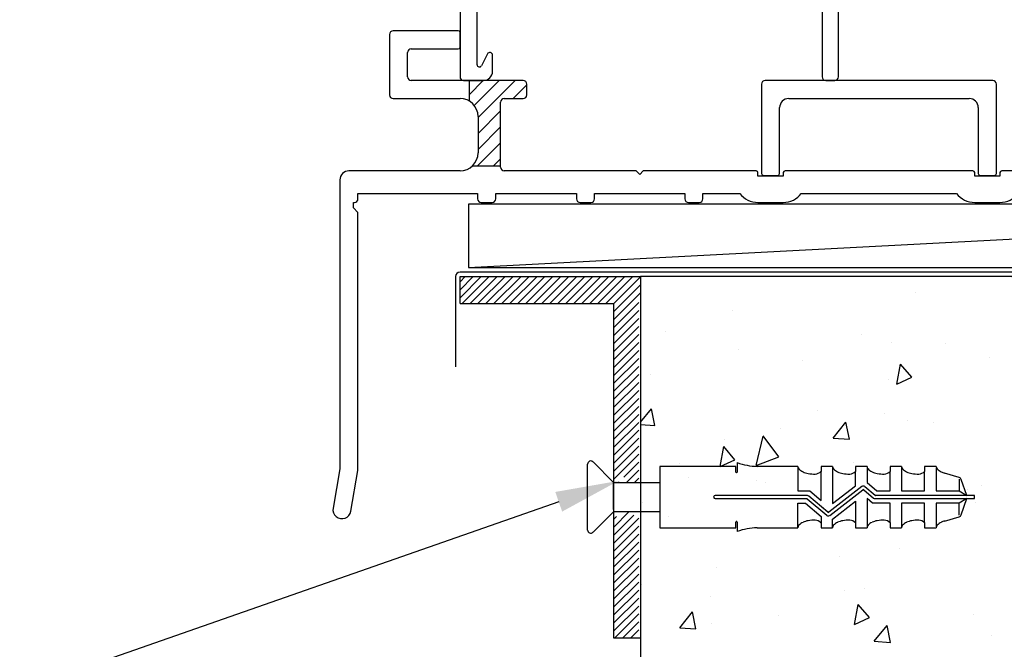
# Model space of a CAD drawing. Units: millimetres. Extents: x 16683 to 24461, y 7669 to 9187.
# Drawn here: x 19832 to 19941, y 7898 to 7967 of the extents above; entities that cross this region are included whole.
import ezdxf
from ezdxf import colors
from ezdxf.entities.mleader import LeaderData, LeaderLine
from ezdxf.math import Vec2, Vec3

# ---------------------------------------------------------------- set-up
doc = ezdxf.new("R2010")
doc.units = ezdxf.units.MM
doc.header["$MEASUREMENT"] = 0
doc.layers.add('Dwelling', color=4, linetype='Continuous')
doc.layers.add('OMEGA WINDOWS AND DOORS', color=7, linetype='Continuous')
doc.styles.add('arialobs', font='ARIALUNI.TTF', dxfattribs={"height": 8})

# ---------------------------------------------------------------- blocks, each defined once
blk = doc.blocks.new('37315')
for p, q in [((4.01, 47), (0.4, 47)), ((47.9, 47), (37.89, 47)), ((0, 46.6), (0, 0.4)), ((4.73, 46.25), (4.44, 46.75)), ((4.8, 45.2), (4.8, 46)), ((37.1, 46), (37.1, 45.2)), ((37.46, 46.75), (37.17, 46.25)), ((45.8, 44.9), (45.8, 45.9)), ((45.8, 45.9), (47.3, 45.9)), ((47.3, 45.9), (47.3, 45.2)), ((48.3, 45.2), (48.3, 46.6)), ((1.8, 34.7), (1.8, 45.7)), ((1.8, 45.7), (3.6, 45.7)), ((3.6, 45.7), (3.6, 45.5)), ((4.1, 45), (4.6, 45)), ((37.3, 45), (37.8, 45)), ((38.3, 45.5), (38.3, 45.7)), ((38.3, 45.7), (40.1, 45.7)), ((40.1, 45.7), (40.1, 34.7)), ((42.1, 41.3), (42.1, 45.1)), ((42.5, 45.5), (44.72, 45.5)), ((44.72, 45.5), (45.46, 44.76)), ((45.46, 41.64), (44.72, 40.9)), ((45.8, 40.5), (45.8, 41.5)), ((44.72, 40.9), (42.5, 40.9)), ((47.3, 40.5), (45.8, 40.5)), ((47.3, 41.2), (47.3, 40.5)), ((48.3, 40.06), (48.3, 41.2)), ((42.5, 39.4), (46.3, 39.4)), ((46.3, 39.4), (46.3, 38.85)), ((47.45, 38.8), (48.01, 39.36)), ((42.1, 36.5), (42.1, 39)), ((46.5, 38.65), (47.09, 38.65)), ((47.9, 36.1), (42.5, 36.1)), ((48.3, 34.5), (48.3, 35.7)), ((4.3, 34.7), (1.8, 34.7)), ((4.8, 33.9), (4.8, 34.2)), ((37.1, 34.2), (37.1, 33.9)), ((40.1, 34.7), (37.6, 34.7)), ((42.5, 34.1), (47.9, 34.1)), ((1.8, 27.5), (1.8, 33.4)), ((1.8, 33.4), (4.3, 33.4)), ((37.6, 33.4), (40.1, 33.4)), ((40.1, 33.4), (40.1, 28)), ((42.1, 30.6), (42.1, 33.7)), ((44.4, 30.4), (42.3, 30.4)), ((44.9, 29.3), (44.9, 29.9)), ((42.6, 28.8), (44.4, 28.8)), ((42.1, 27.5), (42.1, 28.3)), ((10.1, 27), (2.3, 27)), ((10.5, 26.6), (10.1, 27)), ((10.9, 27), (10.5, 26.6)), ((20.65, 27), (10.9, 27)), ((21.05, 26.6), (20.65, 27)), ((21.45, 27), (21.05, 26.6)), ((39.1, 27), (21.45, 27)), ((91.77, 27), (42.6, 27)), ((93, 15.08), (91.97, 26.82)), ((102.63, 26.33), (103.97, 22.65)), ((105.8, 27), (103.1, 27)), ((106, 0.4), (106, 26.8)), ((2, 11.3), (2, 24)), ((3, 25), (6.95, 25)), ((9.95, 25), (11.05, 25)), ((14.05, 25), (39.6, 25)), ((40.1, 24.5), (40.1, 0.4)), ((41.9, 0.4), (41.9, 24.5)), ((42.4, 25), (49.45, 25)), ((52.45, 25), (53.55, 25)), ((56.55, 25), (67.5, 25)), ((68, 24.5), (68, 0.4)), ((69.8, 0.4), (69.8, 24.5)), ((70.3, 25), (89.67, 25)), ((90.17, 24.54), (91.23, 12.36)), ((104, 22.48), (104, 14.4)), ((96.05, 15), (94.95, 15)), ((103.5, 13.9), (98.37, 13.9)), ((94.95, 13), (96.05, 13)), ((99.33, 11.9), (103.5, 11.9)), ((104, 11.4), (104, 11.3)), ((3.2, 10.9), (2.4, 10.9)), ((3.6, 8.2), (3.6, 10.5)), ((102.4, 10.5), (102.4, 8.2)), ((103.6, 10.9), (102.8, 10.9)), ((1.9, 1.75), (1.9, 9.25)), ((2.37, 9.37), (3.03, 8.06)), ((102.97, 8.06), (103.63, 9.37)), ((104.1, 9.25), (104.1, 1.75)), ((3.03, 2.94), (2.37, 1.63)), ((3.6, 1), (3.6, 2.8)), ((102.4, 2.8), (102.4, 1)), ((103.63, 1.63), (102.97, 2.94)), ((0.4, 0), (2.6, 0)), ((40.5, 0), (41.5, 0)), ((68.4, 0), (69.4, 0)), ((103.4, 0), (105.6, 0))]:
    blk.add_line(p, q)
for centre, radius, start, end in [((0.4, 46.6), 0.4, 90, 180), ((4.01, 46.5), 0.5, 30, 90), ((37.89, 46.5), 0.5, 90, 150), ((47.9, 46.6), 0.4, 0, 90), ((4.3, 46), 0.5, 0, 30), ((37.6, 46), 0.5, 150, 180), ((4.1, 45.5), 0.5, 180, 270), ((4.6, 45.2), 0.2, 270, 360), ((37.3, 45.2), 0.2, 180, 270), ((37.8, 45.5), 0.5, 270, 360), ((42.5, 45.1), 0.4, 90, 180), ((45.6, 44.9), 0.2, 225, 360), ((47.8, 45.2), 0.5, 180, 0), ((45.6, 41.5), 0.2, 0, 135), ((47.8, 41.2), 0.5, 0, 180), ((42.5, 41.3), 0.4, 180, 270), ((42.5, 39), 0.4, 90, 180), ((47.3, 40.06), 1, 315, 360), ((46.5, 38.85), 0.2, 180, 270), ((47.09, 39.15), 0.5, 270, 315), ((42.5, 36.5), 0.4, 180, 270), ((47.9, 35.7), 0.4, 360, 90), ((4.3, 34.2), 0.5, 0, 90), ((4.3, 33.9), 0.5, 270, 0), ((37.6, 34.2), 0.5, 90, 180), ((37.6, 33.9), 0.5, 180, 270), ((42.5, 33.7), 0.4, 90, 180), ((47.9, 34.5), 0.4, 270, 360), ((42.3, 30.6), 0.2, 180, 270), ((44.4, 29.9), 0.5, 0, 90), ((42.6, 28.3), 0.5, 90, 180), ((44.4, 29.3), 0.5, 270, 360), ((2.3, 27.5), 0.5, 180, 270), ((39.1, 28), 1, 270, 0), ((42.6, 27.5), 0.5, 180, 270), ((91.77, 26.8), 0.2, 5, 90), ((103.1, 26.5), 0.5, 90, 200), ((105.8, 26.8), 0.2, 0, 90), ((3, 24), 1, 90, 180), ((6.95, 24.5), 0.5, 337.0697, 90), ((10.5, 23), 3.35, 157.0697, 223.2326), ((10.5, 23), 1.85, 129.665, 223.2326), ((9, 24.81), 0.5, 309.665, 342.0007), ((9.95, 24.5), 0.5, 90, 162.0007), ((11.05, 24.5), 0.5, 17.9993, 90), ((12, 24.81), 0.5, 197.9993, 230.335), ((10.5, 23), 1.85, 316.7674, 50.335), ((10.5, 23), 3.35, 316.7674, 22.9303), ((14.05, 24.5), 0.5, 90, 202.9303), ((39.6, 24.5), 0.5, 0, 90), ((42.4, 24.5), 0.5, 90, 180), ((49.45, 24.5), 0.5, 337.0697, 90), ((53, 23), 3.35, 157.0697, 223.2326), ((53, 23), 1.85, 129.665, 223.2326), ((51.5, 24.81), 0.5, 309.665, 342.0007), ((52.45, 24.5), 0.5, 90, 162.0007), ((53.55, 24.5), 0.5, 17.9993, 90), ((54.5, 24.81), 0.5, 197.9993, 230.335), ((53, 23), 1.85, 316.7674, 50.335), ((53, 23), 3.35, 316.7674, 22.9303), ((56.55, 24.5), 0.5, 90, 202.9303), ((67.5, 24.5), 0.5, 0, 90), ((70.3, 24.5), 0.5, 90, 180), ((89.67, 24.5), 0.5, 5, 90), ((103.5, 22.48), 0.5, 0, 20), ((8.61, 21.22), 0.75, 223.2326, 43.2326), ((12.39, 21.22), 0.75, 136.7674, 316.7674), ((51.11, 21.22), 0.75, 223.2326, 43.2326), ((54.89, 21.22), 0.75, 136.7674, 316.7674), ((93.5, 15.13), 0.5, 185, 298.9485), ((94.95, 12.5), 2.5, 90, 118.9485), ((96.05, 12.5), 2.5, 39.2965, 90), ((103.5, 14.4), 0.5, 270, 0), ((98.37, 14.4), 0.5, 219.2965, 270), ((91.73, 12.4), 0.5, 185, 266.6317), ((95.5, 11), 1.85, 129.665, 223.2326), ((94, 12.81), 0.5, 309.665, 342.0007), ((94.95, 12.5), 0.5, 90, 162.0007), ((96.05, 12.5), 0.5, 17.9993, 90), ((97, 12.81), 0.5, 197.9993, 230.335), ((95.5, 11), 1.85, 316.7674, 50.335), ((2.4, 11.3), 0.4, 180, 270), ((91.67, 11.4), 0.5, 354.0106, 86.6317), ((95.5, 11), 3.35, 174.0106, 223.2326), ((95.5, 11), 3.35, 316.7674, 5.9636), ((99.33, 11.4), 0.5, 90, 185.9636), ((103.5, 11.4), 0.5, 360, 90), ((103.6, 11.3), 0.4, 270, 0), ((3.2, 10.5), 0.4, 0, 90), ((102.8, 10.5), 0.4, 90, 180), ((2.15, 9.25), 0.25, 26.8611, 180), ((93.61, 9.22), 0.75, 223.2326, 43.2326), ((97.39, 9.22), 0.75, 136.7674, 316.7674), ((103.85, 9.25), 0.25, 360, 153.1389), ((3.3, 8.2), 0.3, 206.8611, 0), ((102.7, 8.2), 0.3, 180, 333.1389), ((3.3, 2.8), 0.3, 0, 153.1389), ((102.7, 2.8), 0.3, 26.8611, 180), ((2.15, 1.75), 0.25, 180, 333.1389), ((103.85, 1.75), 0.25, 206.8611, 0), ((0.4, 0.4), 0.4, 180, 270), ((2.6, 1), 1, 270, 0), ((40.5, 0.4), 0.4, 180, 270), ((41.5, 0.4), 0.4, 270, 0), ((68.4, 0.4), 0.4, 180, 270), ((69.4, 0.4), 0.4, 270, 360), ((103.4, 1), 1, 180, 270), ((105.6, 0.4), 0.4, 270, 0)]:
    blk.add_arc(centre, radius, start, end)
blk = doc.blocks.new('40x20x3')
at = {"linetype": 'Continuous'}
for p, q in [((121.92, -412.38), (141.92, -412.38)), ((121.92, -415.38), (121.92, -412.38)), ((141.92, -412.38), (141.92, -452.38)), ((121.92, -415.38), (138.92, -415.38)), ((138.92, -415.38), (138.92, -452.38)), ((138.92, -452.38), (141.92, -452.38))]:
    blk.add_line(p, q, dxfattribs=at)
blk = doc.blocks.new('37288B')
for p, q in [((-123.8, 18.6), (-123.8, 11.9)), ((-116.2, 19), (-123.4, 19)), ((-116, 17.2), (-116, 18.8)), ((-121.8, 13.9), (-121.8, 16.6)), ((-121.4, 17), (-116.2, 17)), ((-109, 13.5), (-121.4, 13.5)), ((-108.6, 11.9), (-108.6, 13.1)), ((-123.4, 11.5), (-116, 11.5)), ((-111.5, 3.9), (-111.5, 11.1)), ((-111.1, 11.5), (-109, 11.5)), ((-114, 9.5), (-114, 5.5)), ((-116, 3.5), (-128.3, 3.5)), ((-96.5, 3.5), (-111.1, 3.5)), ((-96.1, 3.1), (-96.5, 3.5)), ((-95.7, 3.5), (-96.1, 3.1)), ((-83.2, 3.5), (-95.7, 3.5)), ((-83, 2.9), (-83, 3.3)), ((-80.2, 3.3), (-80.2, 2.9)), ((-59.2, 3.5), (-80, 3.5)), ((-59, 2.9), (-59, 3.3)), ((-56.2, 3.3), (-56.2, 2.9)), ((-35.2, 3.5), (-56, 3.5)), ((-129.3, 2.5), (-129.3, -29.5)), ((-80.2, 2.9), (-83, 2.9)), ((-56.2, 2.9), (-59, 2.9)), ((-127.8, -0.6), (-127.8, 0)), ((-127.8, 0), (-127.7, 0)), ((-127.3, 0.4), (-127.3, 1)), ((-127.3, 1), (-114.05, 1)), ((-114.05, 1), (-114.05, 0.4)), ((-113.65, 0), (-112.45, 0)), ((-112.05, 0.4), (-112.05, 1)), ((-112.05, 1), (-103.1, 1)), ((-103.1, 1), (-103.1, 0.4)), ((-101.1, 0.4), (-101.1, 1)), ((-101.1, 1), (-91.1, 1)), ((-91.1, 1), (-91.1, 0.4)), ((-89.1, 0.4), (-89.1, 1)), ((-89.1, 1), (-85, 1)), ((-83, 0), (-80.2, 0)), ((-78.2, 1), (-61, 1)), ((-59, 0), (-56.2, 0)), ((-127.3, -1.1), (-127.8, -0.6)), ((-102.7, 0), (-101.5, 0)), ((-90.7, 0), (-89.5, 0)), ((-127.3, -29.67), (-127.3, -1.1)), ((-129.3, -29.5), (-130.06, -33.83)), ((-128.09, -34.17), (-127.3, -29.67))]:
    blk.add_line(p, q)
for centre, radius, start, end in [((-123.4, 18.6), 0.4, 90, 180), ((-116.2, 18.8), 0.2, 0, 90), ((-121.4, 16.6), 0.4, 90, 180), ((-116.2, 17.2), 0.2, 270, 0), ((-121.4, 13.9), 0.4, 180, 270), ((-109, 13.1), 0.4, 0, 90), ((-123.4, 11.9), 0.4, 180, 270), ((-116, 9.5), 2, 360, 90), ((-111.1, 11.1), 0.4, 90, 180), ((-109, 11.9), 0.4, 270, 360), ((-116, 5.5), 2, 270, 0), ((-128.3, 2.5), 1, 90, 180), ((-111.1, 3.9), 0.4, 180, 270), ((-83.2, 3.3), 0.2, 0, 90), ((-80, 3.3), 0.2, 90, 180), ((-59.2, 3.3), 0.2, 0, 90), ((-56, 3.3), 0.2, 90, 180), ((-127.7, 0.4), 0.4, 270, 360), ((-113.65, 0.4), 0.4, 180, 270), ((-112.45, 0.4), 0.4, 270, 0), ((-102.7, 0.4), 0.4, 180, 270), ((-101.5, 0.4), 0.4, 270, 360), ((-90.7, 0.4), 0.4, 180, 270), ((-89.5, 0.4), 0.4, 270, 360), ((-83, 2.5), 2.5, 216.8699, 270), ((-80.2, 2.5), 2.5, 270, 323.1301), ((-59, 2.5), 2.5, 216.8699, 270), ((-56.2, 2.5), 2.5, 270, 323.1301), ((-129.08, -34), 1, 169.9598, 350.0004)]:
    blk.add_arc(centre, radius, start, end)
blk = doc.blocks.new('99288')
h = blk.add_hatch()
h.set_pattern_fill('ANSI31', color=256, scale=10)
h.set_pattern_definition([(45, (-115, 4), (-0.88388, 0.88388), [])])
h.paths.add_polyline_path([(-108.6, 13.1, 0.414214), (-109, 13.5), (-115, 13.5), (-115, 11.23, -0.267949), (-114, 9.5), (-114, 5.5, -0.21525), (-114.68, 4), (-111.5, 4), (-111.5, 11.1, -0.414214), (-111.1, 11.5), (-109, 11.5, 0.414214), (-108.6, 11.9)])
for p, q in [((-115, 13.5), (-115, 11.23)), ((-111.5, 4), (-114.68, 4))]:
    blk.add_line(p, q)
blk.add_blockref('37288B', (0, 0))
blk = doc.blocks.new('Rawl Plug & Screw')
for p, q in [((-1.63, 0), (-3.9, 2.27)), ((-3.65, 2.87), (3.65, 2.87)), ((3.9, 2.27), (1.62, 0)), ((-1.63, -5.13), (-1.63, 0)), ((-1.37, 0), (1.55, 0)), ((1.62, 0), (1.62, -5.13)), ((-3.4, -5.13), (-3.4, -13.55)), ((3.4, -5.13), (-3.4, -5.13)), ((3.4, -13.55), (3.4, -5.13)), ((-0.17, -11.25), (-0.17, -21.41)), ((0.17, -21.47), (0.17, -11.25)), ((-2.76, -13.69), (-3.81, -13.69)), ((-3.4, -13.55), (-2.76, -13.55)), ((2.76, -13.55), (3.4, -13.55)), ((3.81, -13.69), (2.76, -13.69)), ((-3.4, -15.92), (-3.4, -20.43)), ((3.4, -19.15), (3.4, -15.92)), ((3.4, -20.43), (3.4, -19.15)), ((-3.33, -20.43), (-0.68, -20.43)), ((-0.68, -20.43), (-0.68, -21.25)), ((3.33, -20.43), (0.68, -20.43)), ((0.68, -20.43), (0.68, -21.75)), ((-0.68, -21.25), (-2.15, -22.98)), ((-0.19, -21.46), (-2.02, -23.62)), ((-1.68, -23.73), (0.11, -21.63)), ((0.68, -21.75), (-0.37, -22.98)), ((-3.4, -22.98), (-3.4, -24.25)), ((-2.83, -22.98), (-3.4, -22.98)), ((-2.15, -22.98), (-2.82, -22.98)), ((-2.03, -23.94), (0.81, -27.61)), ((1.16, -27.51), (-1.68, -23.84)), ((-0.37, -22.98), (2.8, -22.98)), ((3.4, -22.98), (2.83, -22.98)), ((3.4, -24.25), (3.4, -22.98)), ((-3.35, -24.25), (-2.43, -24.25)), ((-2.43, -24.25), (-0.46, -26.8)), ((3.39, -24.25), (-0.72, -24.25)), ((-0.72, -24.25), (1.25, -26.8)), ((-3.4, -26.8), (-3.4, -28.08)), ((-2.83, -26.8), (-3.4, -26.8)), ((-0.46, -26.8), (-2.82, -26.8)), ((1.25, -26.8), (2.83, -26.8)), ((3.4, -26.8), (2.83, -26.8)), ((3.4, -28.08), (3.4, -26.8)), ((-0.17, -28.08), (-3.35, -28.08)), ((-0.68, -28.68), (-0.17, -28.08)), ((0.8, -27.72), (-0.11, -28.79)), ((0.19, -28.97), (1.15, -27.84)), ((1.62, -28.08), (0.68, -29.18)), ((3.36, -28.08), (1.62, -28.08)), ((-0.68, -30.63), (-0.68, -28.68)), ((-0.17, -28.96), (-0.17, -39.12)), ((0.17, -39.12), (0.17, -29.02)), ((0.68, -29.18), (0.68, -30.63)), ((-3.4, -30.63), (-3.4, -31.9)), ((-2.83, -30.63), (-3.4, -30.63)), ((-2.82, -30.63), (-0.68, -30.63)), ((0.68, -30.63), (2.8, -30.63)), ((3.4, -30.63), (2.83, -30.63)), ((3.4, -31.9), (3.4, -30.63)), ((-0.68, -31.9), (-3.35, -31.9)), ((-0.68, -34.45), (-0.68, -31.9)), ((3.31, -31.9), (0.68, -31.9)), ((0.68, -31.9), (0.68, -34.45)), ((-3.4, -34.45), (-3.4, -35.73)), ((-2.83, -34.45), (-3.4, -34.45)), ((-2.82, -34.45), (-0.68, -34.45)), ((0.68, -34.45), (2.8, -34.45)), ((3.4, -34.45), (2.83, -34.45)), ((3.4, -35.73), (3.4, -34.45)), ((-0.68, -35.73), (-3.31, -35.73)), ((-0.68, -38.28), (-0.68, -35.73)), ((3.29, -35.73), (0.68, -35.73)), ((0.68, -35.73), (0.68, -38.28)), ((-2.66, -36.67), (-2.18, -38.28)), ((2.17, -38.28), (2.66, -36.67)), ((-2, -38.28), (-0.68, -38.28)), ((-1.96, -38.5), (-0.17, -39.13)), ((-0.17, -39.12), (-0.68, -38.28)), ((-0.17, -39.12), (-0.17, -39.12)), ((-0.17, -39.13), (-0.17, -39.98)), ((0.68, -38.28), (0.17, -39.12)), ((0.17, -39.13), (1.96, -38.5)), ((0.17, -39.12), (0.17, -39.12)), ((0.17, -39.98), (0.17, -39.13)), ((2, -38.28), (0.68, -38.28)), ((-0.17, -39.98), (0.17, -39.98))]:
    blk.add_line(p, q)
for centre, radius, start, end in [((-3.65, 2.52), 0.35, 90, 225), ((3.65, 2.52), 0.35, 315, 90), ((0, -11.25), 0.17, 90, 180), ((0, -11.25), 0.17, 0, 90), ((-10.35, -16.05), 6.95, 1.128, 19.8627), ((-2.76, -13.62), 0.0724, 0, 90), ((-2.76, -13.62), 0.0724, 270, 0), ((2.76, -13.62), 0.0724, 90, 180), ((2.76, -13.62), 0.0724, 180, 270), ((10.35, -16.05), 6.95, 160.1373, 178.872), ((-3.4, -20.84), 0.411, 47.0164, 90), ((-4.06, -21.55), 1.38, 23.9625, 47.0164), ((4.06, -21.55), 1.38, 132.9836, 156.0375), ((3.4, -20.84), 0.411, 90, 132.9836), ((-5.13, -22.03), 2.56, 10.4311, 23.9625), ((-6.84, -22.34), 4.29, 0, 10.4311), ((-0.26, -21.41), 0.085, 319.6093, 0), ((-0.09, -21.47), 0.255, 319.6093, 360), ((6.84, -22.34), 4.29, 169.5689, 180), ((5.13, -22.03), 2.56, 156.0375, 169.5689), ((-3.54, -22.28), 0.987, 315.2575, 356.6551), ((3.54, -22.28), 0.987, 183.3449, 224.7425), ((-1.83, -23.78), 0.255, 139.6093, 217.669), ((-1.61, -23.79), 0.085, 139.6093, 217.669), ((-3.4, -24.66), 0.411, 47.0164, 90), ((-4.06, -25.37), 1.38, 23.9625, 47.0164), ((-5.13, -25.85), 2.56, 10.4311, 23.9625), ((5.13, -25.85), 2.56, 156.0375, 169.5689), ((4.06, -25.37), 1.38, 132.9836, 156.0375), ((3.4, -24.66), 0.411, 90, 132.9836), ((-3.54, -26.11), 0.987, 315.2575, 356.6551), ((-6.84, -26.16), 4.29, 0, 10.4311), ((6.84, -26.16), 4.29, 169.5689, 180), ((3.54, -26.11), 0.987, 183.3449, 224.7425), ((-3.4, -28.49), 0.411, 47.0164, 90), ((-4.06, -29.2), 1.38, 23.9625, 47.0164), ((0.74, -27.67), 0.085, 319.6093, 37.669), ((0.96, -27.67), 0.255, 319.6093, 37.669), ((4.06, -29.2), 1.38, 132.9836, 156.0375), ((3.4, -28.49), 0.411, 90, 132.9836), ((-5.13, -29.68), 2.56, 10.4311, 23.9625), ((-6.84, -29.99), 4.29, 0, 10.4311), ((0.08, -28.96), 0.255, 139.6093, 180), ((0.25, -29.02), 0.085, 139.6093, 180), ((6.84, -29.99), 4.29, 169.5689, 180), ((5.13, -29.68), 2.56, 156.0375, 169.5689), ((-3.54, -29.93), 0.987, 315.2575, 356.6551), ((3.54, -29.93), 0.987, 183.3449, 224.7425), ((-3.4, -32.31), 0.411, 47.0164, 90), ((-4.06, -33.02), 1.38, 23.9625, 47.0164), ((-5.13, -33.5), 2.56, 10.4311, 23.9625), ((5.13, -33.5), 2.56, 156.0375, 169.5689), ((4.06, -33.02), 1.38, 132.9836, 156.0375), ((3.4, -32.31), 0.411, 90, 132.9836), ((-6.84, -33.81), 4.29, 0, 10.4311), ((6.84, -33.81), 4.29, 169.5689, 180), ((-3.54, -33.76), 0.987, 315.2575, 356.6551), ((3.54, -33.76), 0.987, 183.3449, 224.7425), ((-3.4, -36.14), 0.411, 47.0164, 90), ((-4.06, -36.85), 1.38, 23.9625, 47.0164), ((4.06, -36.85), 1.38, 132.9836, 156.0375), ((3.4, -36.14), 0.411, 90, 132.9836), ((-5.13, -37.33), 2.56, 14.785, 23.9625), ((5.13, -37.33), 2.56, 156.0375, 165.215), ((-1.85, -38.18), 0.34, 196.8794, 250.821), ((1.85, -38.18), 0.34, 289.179, 343.1206)]:
    blk.add_arc(centre, radius, start, end)
blk = doc.blocks.new('37286')
for p, q in [((12.6, 0), (-12.6, 0)), ((-13, -0.4), (-13, -10.3)), ((13, -10.3), (13, -0.4)), ((-10, -2), (10, -2)), ((-11, -10.3), (-11, -3)), ((11, -3), (11, -10.3)), ((-12.8, -10.5), (-11.2, -10.5)), ((11.2, -10.5), (12.8, -10.5))]:
    blk.add_line(p, q)
for centre, radius, start, end in [((-12.6, -0.4), 0.4, 90, 180), ((12.6, -0.4), 0.4, 0, 90), ((-10, -3), 1, 90, 180), ((10, -3), 1, 0, 90), ((-12.8, -10.3), 0.2, 180, 270), ((-11.2, -10.3), 0.2, 270, 0), ((11.2, -10.3), 0.2, 180, 270), ((12.8, -10.3), 0.2, 270, 360)]:
    blk.add_arc(centre, radius, start, end)
blk = doc.blocks.new('C0512006')
blk.add_blockref('37286', (0, 0))

msp = doc.modelspace()

# ---------------------------------------------------------------- hatches: boundary and pattern name
at = {"layer": 'Dwelling'}
h = msp.add_hatch(dxfattribs=at)
h.set_pattern_fill('AR-CONC', color=256, scale=3, angle=30, style=0)
h.set_pattern_definition([(80, (19837.074, 7810.748), (19.57625, 9.12855), [2.25, -24.75]), (25, (19837.074, 7810.748), (-14.8877, 17.4613), [1.8, -19.8]), (130.4514, (19838.706, 7811.51), (4.6885, 26.5898), [1.9122, -21.0343]), (76.184, (19834.074, 7815.944), (30.2105, 11.7083), [3.375, -37.125]), (126.636, (19836.592, 7816.92), (9.6715, 39.3283), [2.8683, -31.5514]), (21.184, (19834.074, 7815.944), (9.6715, 39.3283), [2.7, -29.7]), (51, (19837.422, 7816.145), (21.5474, -1.5067), [2.25, -24.75]), (356, (19837.422, 7816.145), (-4.5557, 22.4897), [1.8, -19.8]), (101.4514, (19839.218, 7816.02), (16.9917, 20.983), [1.9122, -21.0343]), (67.5, (19837.074, 7810.748), (-4.67749, 8.83123), [0, -19.56, 0, -20.1, 0, -19.875]), (37.5, (19837.074, 7810.748), (0.91857, 14.19316), [0, -11.46, 0, -19.11, 0, -7.575]), (357.5, (19831.2806, 7807.403), (14.20744, 7.42134), [0, -7.5, 0, -23.4, 0, -31.05]), (347.5, (19828.682, 7805.903), (13.65005, 11.3486), [0, -9.75, 0, -15.54, 0, -22.05])])
h.paths.add_polyline_path([(19837.07, 7836.32), (20070.6, 7836.32), (20071.7, 7836.99), (20073.07, 7837.83), (20074.42, 7838.7), (20075.77, 7839.58), (20077.11, 7840.48), (20078.43, 7841.39), (20079.75, 7842.32), (20081.06, 7843.26), (20082.36, 7844.23), (20083.65, 7845.2), (20084.93, 7846.2), (20086.19, 7847.2), (20087.45, 7848.22), (20088.69, 7849.26), (20089.93, 7850.31), (20091.15, 7851.38), (20092.36, 7852.46), (20093.56, 7853.55), (20094.74, 7854.66), (20095.92, 7855.78), (20097.08, 7856.91), (20098.22, 7858.06), (20099.36, 7859.22), (20100.48, 7860.39), (20101.59, 7861.58), (20102.68, 7862.77), (20103.76, 7863.98), (20104.82, 7865.2), (20105.87, 7866.43), (20106.91, 7867.68), (20107.92, 7868.93), (20108.93, 7870.2), (20109.92, 7871.48), (20110.89, 7872.76), (20111.85, 7874.06), (20112.79, 7875.37), (20113.71, 7876.69), (20114.62, 7878.02), (20115.51, 7879.35), (20116.38, 7880.7), (20117.24, 7882.06), (20118.07, 7883.42), (20118.89, 7884.79), (20119.7, 7886.18), (20120.48, 7887.57), (20121.24, 7888.97), (20121.99, 7890.37), (20122.72, 7891.79), (20123.42, 7893.21), (20124.11, 7894.64), (20124.78, 7896.08), (20125.44, 7897.52), (20126.07, 7898.97), (20126.69, 7900.43), (20127.3, 7901.89), (20127.88, 7903.36), (20128.46, 7904.83), (20129.02, 7906.31), (20129.56, 7907.8), (20130.09, 7909.29), (20130.61, 7910.79), (20131.12, 7912.29), (20131.61, 7913.79), (20132.09, 7915.3), (20132.57, 7916.82), (20133.03, 7918.33), (20133.48, 7919.85), (20133.92, 7921.38), (20134.36, 7922.91), (20134.79, 7924.44), (20135.21, 7925.97), (20135.62, 7927.51), (20136.03, 7929.05), (20136.43, 7930.59), (20136.82, 7932.13), (20137.21, 7933.67), (20137.6, 7935.22), (20137.98, 7936.77), (20138.36, 7938.32), (20138.73, 7939.86), (20139.11, 7941.41), (20139.48, 7942.96), (20139.85, 7944.51), (20140.22, 7946.06), (20140.6, 7947.61), (20140.97, 7949.16), (20141.34, 7950.71), (20141.72, 7952.26), (20142.09, 7953.81), (20142.47, 7955.35), (20142.85, 7956.9), (20143.23, 7958.45), (20143.61, 7960.01), (20143.99, 7961.58), (20144.36, 7963.16), (20144.73, 7964.76), (20145.08, 7966.38), (20145.43, 7968.03), (20145.77, 7969.7), (20146.09, 7971.4), (20146.4, 7973.14), (20146.69, 7974.92), (20146.96, 7976.73), (20147.22, 7978.59), (20147.45, 7980.49), (20147.66, 7982.45), (20147.85, 7984.46), (20017.07, 7984.46), (20017.07, 7938.96), (19901.07, 7938.96), (19901.07, 7889.96), (19837.07, 7872.81)])
at = {"layer": 'OMEGA WINDOWS AND DOORS'}
h = msp.add_hatch(dxfattribs=at)
h.set_pattern_fill('ANSI31', color=256, scale=5, style=0)
h.set_pattern_definition([(45, (18176.0884, 10696.1348), (-0.44194174, 0.44194174), [])])
h.paths.add_polyline_path([(19901.07, 7938.96), (19881.07, 7938.96), (19881.07, 7935.96), (19898.07, 7935.96), (19898.07, 7935.52), (19899.71, 7935.52), (19899.71, 7916.16), (19900.65, 7916.16), (19900.86, 7916.49), (19900.86, 7935.67, -0.082301), (19901.07, 7936.96)])
h.paths.add_polyline_path([(19899.71, 7935.52), (19898.07, 7935.52), (19898.07, 7930.51, -0.005713), (19899.71, 7930.95)], flags=16)
h.paths.add_polyline_path([(19899.71, 7930.95, 0.005713), (19898.07, 7930.51), (19898.07, 7921.45), (19899.71, 7918.39)], flags=16)
h.paths.add_polyline_path([(19898.07, 7921.45), (19898.07, 7916.16), (19898.65, 7916.16), (19899.13, 7916.91), (19899.48, 7916.16), (19899.71, 7916.16), (19899.71, 7918.39)], flags=17)
h.paths.add_polyline_path([(19899.71, 7912.94), (19898.98, 7912.94), (19898.5, 7912.19), (19898.15, 7912.94), (19898.07, 7912.94), (19898.07, 7899.26, -0.005713), (19899.71, 7899.71)])
h.paths.add_polyline_path([(19900.86, 7912.75), (19900.5, 7912.19), (19900.15, 7912.94), (19899.71, 7912.94), (19899.71, 7898.96), (19900.86, 7898.96)])
h.paths.add_polyline_path([(19899.71, 7899.71, 0.005713), (19898.07, 7899.26), (19898.07, 7898.96), (19899.71, 7898.96)])

# ---------------------------------------------------------------- linework, layer by layer
at = {"layer": 'Dwelling', "ltscale": 3}
for p, q in [((19880.57, 7938.96), (19880.57, 7928.96)), ((20016.07, 7939.46), (19881.07, 7939.46))]:
    msp.add_line(p, q, dxfattribs=at)
at = {"layer": 'Dwelling'}
for p, q in [((20017.07, 7938.96), (19901.07, 7938.96)), ((19901.07, 7938.96), (19901.07, 7889.96))]:
    msp.add_line(p, q, dxfattribs=at)
at = {"layer": 'Dwelling', "ltscale": 3}
msp.add_arc((19881.07, 7938.96), 0.5, 90, 180, dxfattribs=at)
at = {"layer": 'OMEGA WINDOWS AND DOORS'}
msp.add_lwpolyline([(19882.01, 7939.96), (20015.86, 7939.96), (20015.86, 7946.96), (19882.01, 7946.96)], close=True, dxfattribs=at)
msp.add_lwpolyline([(19882.01, 7939.96), (20015.86, 7946.96)], dxfattribs=at)

# ---------------------------------------------------------------- block references
at = {"layer": 'Dwelling', "rotation": 90}
msp.add_blockref('Rawl Plug & Screw', (19898.07, 7914.55), dxfattribs=at)
at = {"layer": 'OMEGA WINDOWS AND DOORS'}
for name, p in [('37315', (19881.07, 7960.66)), ('99288', (19997.07, 7947.16)), ('C0512006', (19927.47, 7960.66)), ('40x20x3', (19759.15, 8351.34)), ('40x20x3', (19759.15, 8351.34)), ('40x20x3', (19759.15, 8351.34))]:
    msp.add_blockref(name, p, dxfattribs=at)

# ---------------------------------------------------------------- leaders
at = {"layer": 'OMEGA WINDOWS AND DOORS', "ltscale": 0.2}
ml = msp.add_multileader_mtext('Standard', dxfattribs=at)
ml.set_content('OMEGA Windows \\Pand Doors\\P500 Architectural Series', color=256, style='arialobs')
ml.set_leader_properties(color=2)
ml.build(insert=Vec2(0, 0))
ml.multileader.update_dxf_attribs({"dogleg_length": 10, "arrow_head_size": 7})
ctx = ml.context
ctx.base_point, ctx.char_height, ctx.arrow_head_size, ctx.landing_gap_size, ctx.plane_origin = Vec3(19671.69, 7974.22), 6, 7, 1.5, Vec3(19762.19, 7999.85)
notes = []
notes.append((ctx, [(0, (1, 1, 0), (19795.83, 7974.22), (-1, 0), 10, [(0, [(19881.99, 7985.92)], 0, [])])]))
ctx.mtext.insert, ctx.mtext.flow_direction = Vec3(19673.19, 7977.22), 5
ml = msp.add_multileader_mtext('Standard', dxfattribs=at)
ml.set_content('Support Angle', color=256, style='arialobs')
ml.set_leader_properties(color=2)
ml.build(insert=Vec2(0, 0))
ml.multileader.update_dxf_attribs({"dogleg_length": 10, "arrow_head_size": 7})
ctx = ml.context
ctx.base_point, ctx.char_height, ctx.arrow_head_size, ctx.landing_gap_size, ctx.plane_origin = Vec3(19743.96, 7889.03), 6, 7, 1.5, Vec3(19783.38, 8097.28)
notes.append((ctx, [(0, (1, 1, 0), (19820.39, 7889.03), (-1, 0), 10, [(0, [(19898.61, 7916.34)], 0, [])])]))
ctx.mtext.insert, ctx.mtext.flow_direction = Vec3(19745.46, 7893.03), 5
for ctx, leaders in notes:
    for number, flags, end, landing, length, lines in leaders:
        leader = LeaderData()
        leader.index, (leader.has_last_leader_line, leader.has_dogleg_vector, leader.attachment_direction) = number, flags
        leader.last_leader_point, leader.dogleg_vector, leader.dogleg_length = Vec3(end), Vec3(landing), length
        for number, points, colour, breaks in lines:
            line = LeaderLine()
            line.index, line.vertices, line.color, line.breaks = number, Vec3.list(points), colors.encode_raw_color(colour), breaks
            leader.lines.append(line)
        ctx.leaders.append(leader)

doc.saveas('drawing.dxf')
